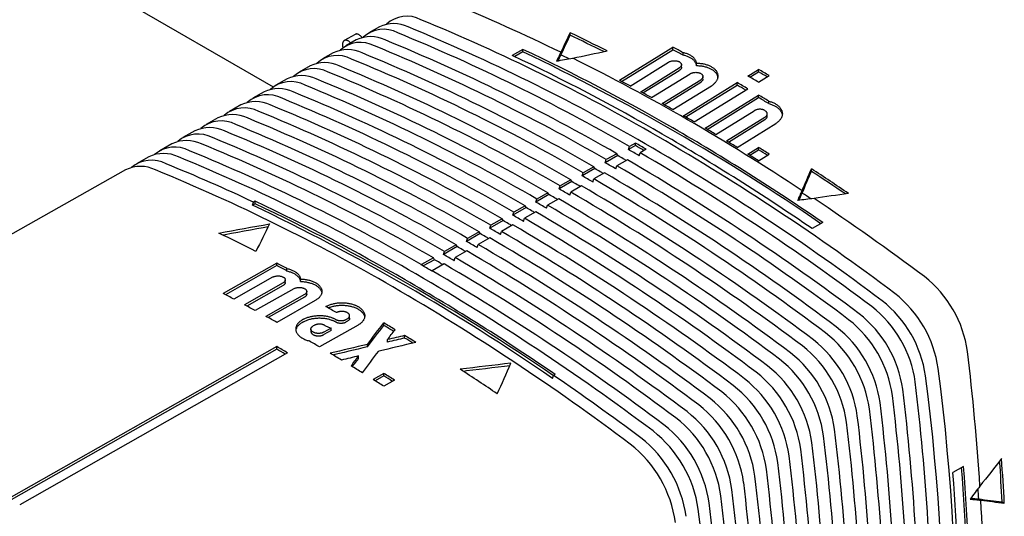
# Model space of a CAD drawing. Units: millimetres. Extents: x 8 to 677, y 12 to 546.
# Drawn here: x 535 to 600, y 216 to 249 of the extents above; entities that cross this region are included whole.
import ezdxf

# ---------------------------------------------------------------- set-up
doc = ezdxf.new("R2010")
doc.units = ezdxf.units.MM

msp = doc.modelspace()

# ---------------------------------------------------------------- linework, layer by layer
at = {"color": 7, "linetype": 'Continuous', "lineweight": 30}
for p, q in [((540.344, 251.116), (552.192, 244.277)), ((557.594, 247.746), (556.883, 247.336)), ((559.2, 248.239), (558.513, 247.853)), ((571.793, 247.694), (571.793, 247.858)), ((557.676, 247.381), (556.977, 246.988)), ((557.262, 247.221), (557.307, 247.174)), ((556.153, 246.524), (555.442, 246.123)), ((568.682, 246.756), (567.975, 246.355)), ((568.682, 246.592), (568.133, 246.281)), ((568.682, 246.592), (568.682, 246.756)), ((575.046, 244.716), (578.581, 246.9)), ((575.189, 244.641), (578.581, 246.736)), ((578.581, 246.736), (578.581, 246.9)), ((579.261, 246.375), (579.261, 246.538)), ((575.753, 244.34), (578.299, 245.912)), ((580.15, 245.663), (580.15, 245.827)), ((554.629, 245.666), (553.906, 245.258)), ((576.46, 243.959), (579.006, 245.531)), ((576.601, 243.882), (579.006, 245.368)), ((577.167, 243.572), (579.713, 245.144)), ((579.152, 245.578), (579.152, 245.742)), ((583.531, 245), (584.238, 245.437)), ((583.668, 244.922), (584.238, 245.274)), ((584.238, 245.274), (584.238, 245.437)), ((553.106, 244.808), (552.37, 244.393)), ((577.874, 243.18), (580.42, 244.752)), ((578.013, 243.103), (580.42, 244.589)), ((579.289, 242.38), (582.824, 244.564)), ((580.566, 244.801), (580.566, 244.965)), ((582.824, 244.4), (582.824, 244.564)), ((584.238, 244.592), (584.945, 245.029)), ((551.583, 243.95), (550.834, 243.529)), ((578.581, 242.783), (581.127, 244.355)), ((579.426, 242.301), (582.824, 244.4)), ((579.996, 241.972), (583.531, 244.155)), ((580.703, 241.558), (584.238, 243.742)), ((580.838, 241.478), (584.238, 243.578)), ((584.238, 243.578), (584.238, 243.742)), ((584.918, 243.176), (584.918, 243.339)), ((550.059, 243.092), (549.298, 242.664)), ((581.41, 241.139), (583.955, 242.711)), ((548.536, 242.234), (547.763, 241.799)), ((582.117, 240.715), (584.663, 242.287)), ((582.251, 240.634), (584.663, 242.124)), ((584.809, 242.34), (584.809, 242.504)), ((547.013, 241.377), (546.227, 240.934)), ((582.824, 240.285), (585.37, 241.857)), ((576.107, 240.57), (575.708, 240.344)), ((576.107, 240.407), (576.107, 240.57)), ((545.489, 240.519), (544.691, 240.069)), ((576.107, 240.407), (575.642, 240.143)), ((575.642, 240.143), (575.708, 240.344)), ((576.349, 239.735), (576.415, 239.936)), ((576.814, 240.162), (576.415, 239.936)), ((583.531, 239.85), (584.238, 240.287)), ((583.663, 239.768), (584.238, 240.123)), ((584.238, 240.123), (584.238, 240.287)), ((543.966, 239.661), (543.155, 239.204)), ((574.942, 239.746), (574.116, 239.277)), ((574.116, 239.277), (574.181, 239.478)), ((574.876, 239.872), (574.181, 239.478)), ((574.942, 239.746), (574.876, 239.872)), ((575.583, 239.464), (574.888, 239.07)), ((584.238, 239.409), (584.945, 239.846)), ((542.443, 238.803), (498.639, 214.136)), ((573.428, 238.887), (572.589, 238.412)), ((573.362, 239.013), (572.655, 238.612)), ((573.428, 238.887), (573.362, 239.013)), ((574.823, 238.869), (574.888, 239.07)), ((587.729, 238.705), (587.729, 238.869)), ((571.914, 238.028), (571.063, 237.546)), ((571.848, 238.154), (571.128, 237.746)), ((571.914, 238.028), (571.848, 238.154)), ((572.589, 238.412), (572.655, 238.612)), ((573.296, 238.003), (573.362, 238.204)), ((574.069, 238.605), (573.362, 238.204)), ((571.063, 237.546), (571.128, 237.746)), ((571.77, 237.138), (571.836, 237.338)), ((572.555, 237.746), (571.836, 237.338)), ((550.832, 236.468), (550.897, 236.669)), ((551.004, 236.73), (550.897, 236.669)), ((551.004, 236.566), (551.004, 236.73)), ((570.4, 237.17), (569.536, 236.68)), ((569.536, 236.68), (569.602, 236.88)), ((570.334, 237.295), (569.602, 236.88)), ((571.041, 236.887), (570.309, 236.472)), ((570.4, 237.17), (570.334, 237.295)), ((551.004, 236.566), (550.832, 236.468)), ((568.886, 236.311), (568.01, 235.814)), ((568.01, 235.814), (568.076, 236.015)), ((568.819, 236.437), (568.076, 236.015)), ((569.527, 236.028), (568.783, 235.606)), ((568.886, 236.311), (568.819, 236.437)), ((570.243, 236.272), (570.309, 236.472)), ((567.372, 235.452), (566.483, 234.948)), ((567.305, 235.578), (566.549, 235.149)), ((567.372, 235.452), (567.305, 235.578)), ((568.717, 235.406), (568.783, 235.606)), ((565.791, 234.719), (565.023, 234.283)), ((565.858, 234.593), (565.791, 234.719)), ((566.483, 234.948), (566.549, 235.149)), ((567.19, 234.54), (567.256, 234.741)), ((568.013, 235.17), (567.256, 234.741)), ((588.481, 235.327), (587.774, 234.926)), ((565.858, 234.593), (564.957, 234.082)), ((564.957, 234.082), (565.023, 234.283)), ((566.498, 234.311), (565.73, 233.875)), ((564.343, 233.735), (563.431, 233.217)), ((563.431, 233.217), (563.496, 233.417)), ((564.277, 233.86), (563.496, 233.417)), ((564.984, 233.452), (564.203, 233.009)), ((564.343, 233.735), (564.277, 233.86)), ((565.664, 233.674), (565.73, 233.875)), ((562.763, 233.001), (561.97, 232.551)), ((562.829, 232.876), (562.096, 232.46)), ((562.829, 232.876), (562.763, 233.001)), ((564.138, 232.808), (564.203, 233.009)), ((552.419, 232.648), (548.883, 230.643)), ((552.419, 232.485), (549.033, 230.565)), ((552.419, 232.485), (552.419, 232.648)), ((553.098, 232.129), (553.098, 232.292)), ((561.964, 232.535), (561.97, 232.551)), ((562.672, 232.127), (562.677, 232.143)), ((563.47, 232.593), (562.677, 232.143)), ((552.136, 231.716), (549.59, 230.272)), ((552.989, 231.374), (552.989, 231.538)), ((553.987, 231.435), (553.987, 231.599)), ((552.843, 231.34), (550.297, 229.896)), ((552.843, 231.177), (550.445, 229.817)), ((553.55, 230.959), (551.004, 229.515)), ((554.257, 230.572), (551.711, 229.128)), ((554.257, 230.409), (551.857, 229.048)), ((554.964, 230.18), (552.419, 228.736)), ((554.403, 230.608), (554.403, 230.771)), ((554.186, 228.94), (554.116, 228.9)), ((557.085, 228.972), (557.015, 228.932)), ((557.232, 229.01), (557.232, 229.174)), ((554.186, 228.777), (554.116, 228.737)), ((554.676, 228.296), (554.676, 228.133)), ((554.893, 228.538), (554.823, 228.498)), ((557.793, 228.558), (555.247, 227.114)), ((556.015, 228.364), (555.53, 228.089)), ((556.015, 228.201), (556.015, 228.364)), ((557.085, 228.808), (557.015, 228.768)), ((559.49, 228.537), (559.49, 228.701)), ((556.015, 228.201), (555.53, 227.926)), ((559.734, 227.436), (559.734, 227.599)), ((560.868, 227.705), (560.868, 227.868)), ((552.419, 227.134), (534.741, 217.107)), ((552.419, 226.971), (534.884, 217.025)), ((552.419, 226.971), (552.419, 227.134)), ((558.411, 227.121), (558.411, 227.284)), ((553.126, 226.726), (535.448, 216.699)), ((557.831, 226.356), (557.831, 226.52)), ((559.49, 225.367), (558.782, 224.966)), ((559.49, 225.203), (558.919, 224.88)), ((559.49, 225.203), (559.49, 225.367)), ((570.631, 225.039), (570.696, 225.24)), ((570.803, 225.3), (570.696, 225.24)), ((560.197, 224.921), (559.49, 224.52)), ((597.774, 219.231), (597.073, 218.819)), ((600.324, 216.889), (600.466, 216.808))]:
    msp.add_line(p, q, dxfattribs=at)
at = {"color": 7, "linetype": 'Continuous', "lineweight": 30, "flags": 128}
for points in [[(571.793, 247.858), (571.717, 247.696), (571.641, 247.535), (571.564, 247.373), (571.488, 247.211), (571.412, 247.049), (571.335, 246.887), (571.259, 246.725), (571.183, 246.563)], [(571.793, 247.694), (571.717, 247.532), (571.641, 247.371), (571.565, 247.21), (571.488, 247.048), (571.412, 246.886), (571.336, 246.725), (571.26, 246.563), (571.184, 246.401)], [(571.183, 246.563), (571.147, 246.491), (571.111, 246.419), (571.075, 246.348), (571.04, 246.276), (571.004, 246.204), (570.968, 246.132), (570.932, 246.06), (570.897, 245.988)], [(571.964, 246.179), (572.249, 246.239), (572.534, 246.298), (572.819, 246.358), (573.104, 246.417), (573.388, 246.477), (573.673, 246.536), (573.958, 246.595), (574.243, 246.654)], [(570.897, 245.988), (571.03, 246.012), (571.164, 246.036), (571.297, 246.06), (571.431, 246.084), (571.564, 246.107), (571.697, 246.131), (571.831, 246.155), (571.964, 246.179)], [(571.184, 246.401), (571.148, 246.329), (571.112, 246.257), (571.076, 246.185), (571.04, 246.113), (571.004, 246.041), (570.986, 246.004)], [(587.118, 237.431), (587.194, 237.611), (587.271, 237.791), (587.347, 237.971), (587.423, 238.151), (587.5, 238.331), (587.576, 238.51), (587.652, 238.69), (587.729, 238.869)], [(587.119, 237.269), (587.195, 237.449), (587.271, 237.629), (587.347, 237.808), (587.424, 237.988), (587.5, 238.167), (587.576, 238.347), (587.652, 238.526), (587.729, 238.705)], [(586.832, 236.789), (586.868, 236.869), (586.903, 236.949), (586.939, 237.03), (586.975, 237.11), (587.011, 237.19), (587.047, 237.271), (587.082, 237.351), (587.118, 237.431)], [(587.9, 236.913), (587.766, 236.897), (587.633, 236.882), (587.499, 236.866), (587.366, 236.851), (587.232, 236.835), (587.099, 236.82), (586.965, 236.804), (586.832, 236.789)], [(586.909, 236.798), (586.94, 236.867), (586.975, 236.947), (587.011, 237.028), (587.047, 237.108), (587.083, 237.189), (587.119, 237.269)], [(590.178, 237.244), (589.893, 237.203), (589.608, 237.162), (589.324, 237.121), (589.039, 237.079), (588.754, 237.038), (588.469, 236.996), (588.185, 236.954), (587.9, 236.913)], [(548.6, 234.63), (549.018, 234.707), (549.437, 234.784), (549.855, 234.861), (550.273, 234.937), (550.691, 235.013), (551.11, 235.089), (551.528, 235.164), (551.946, 235.239)], [(548.847, 234.512), (549.018, 234.543), (549.437, 234.62), (549.855, 234.697), (550.273, 234.773), (550.691, 234.849), (551.11, 234.925), (551.528, 235), (551.857, 235.06)], [(551.946, 235.239), (551.834, 235.014), (551.722, 234.788), (551.61, 234.561), (551.498, 234.335), (551.386, 234.108), (551.274, 233.881), (551.162, 233.654), (551.05, 233.426)], [(558.411, 227.284), (558.546, 227.462), (558.681, 227.639), (558.816, 227.816), (558.95, 227.993), (559.085, 228.17), (559.22, 228.347), (559.355, 228.524), (559.49, 228.701)], [(558.411, 227.121), (558.546, 227.298), (558.681, 227.476), (558.816, 227.653), (558.95, 227.83), (559.085, 228.007), (559.22, 228.184), (559.355, 228.361), (559.49, 228.537)], [(559.734, 227.599), (559.797, 227.681), (559.859, 227.763), (559.921, 227.845), (559.983, 227.927), (560.045, 228.009), (560.108, 228.091), (560.17, 228.173), (560.232, 228.255)], [(560.868, 227.868), (560.727, 227.835), (560.585, 227.801), (560.443, 227.768), (560.301, 227.734), (560.16, 227.7), (560.018, 227.667), (559.876, 227.633), (559.734, 227.599)], [(560.868, 227.705), (560.727, 227.671), (560.585, 227.638), (560.443, 227.604), (560.301, 227.571), (560.16, 227.537), (560.018, 227.503), (559.876, 227.47), (559.734, 227.436)], [(558.411, 227.284), (558.104, 227.211), (557.797, 227.138), (557.49, 227.064), (557.183, 226.99), (556.876, 226.917), (556.568, 226.843), (556.261, 226.769), (555.954, 226.695)], [(558.411, 227.121), (558.104, 227.048), (557.797, 226.974), (557.49, 226.901), (557.183, 226.827), (556.876, 226.753), (556.568, 226.68), (556.261, 226.606), (556.149, 226.579)], [(561.611, 227.412), (561.304, 227.34), (560.997, 227.267), (560.689, 227.195), (560.382, 227.123), (560.075, 227.051), (559.768, 226.978), (559.461, 226.906), (559.154, 226.833)], [(557.831, 226.52), (557.689, 226.486), (557.547, 226.452), (557.405, 226.418), (557.264, 226.385), (557.122, 226.351), (556.98, 226.317), (556.838, 226.283), (556.697, 226.25)], [(557.333, 225.863), (557.395, 225.945), (557.457, 226.027), (557.52, 226.109), (557.582, 226.191), (557.644, 226.273), (557.706, 226.356), (557.768, 226.438), (557.831, 226.52)], [(557.417, 225.811), (557.457, 225.864), (557.52, 225.946), (557.582, 226.028), (557.644, 226.11), (557.706, 226.192), (557.768, 226.274), (557.831, 226.356)], [(558.075, 225.406), (558.21, 225.585), (558.345, 225.763), (558.48, 225.942), (558.615, 226.12), (558.749, 226.299), (558.884, 226.477), (559.019, 226.655), (559.154, 226.833)], [(567.881, 226.04), (567.463, 225.991), (567.045, 225.942), (566.627, 225.892), (566.209, 225.843), (565.79, 225.793), (565.372, 225.742), (564.954, 225.692), (564.535, 225.641)], [(567.805, 225.868), (567.463, 225.828), (567.045, 225.778), (566.627, 225.729), (566.209, 225.679), (565.79, 225.629), (565.372, 225.579), (564.954, 225.528), (564.747, 225.503)], [(566.985, 224.017), (567.097, 224.271), (567.209, 224.524), (567.321, 224.777), (567.433, 225.031), (567.545, 225.283), (567.657, 225.536), (567.769, 225.788), (567.881, 226.04)], [(600.283, 219.741), (600.105, 219.515), (599.927, 219.289), (599.749, 219.063), (599.571, 218.837), (599.393, 218.612), (599.214, 218.386), (599.035, 218.16), (598.857, 217.934)], [(598.857, 217.934), (598.777, 217.826), (598.697, 217.719), (598.617, 217.611), (598.536, 217.503), (598.456, 217.395), (598.376, 217.287), (598.296, 217.179), (598.216, 217.072)], [(598.216, 217.072), (598.303, 217.062), (598.391, 217.053), (598.478, 217.044), (598.565, 217.035), (598.653, 217.026), (598.74, 217.016), (598.828, 217.007), (598.915, 216.998)], [(598.262, 217.134), (598.337, 217.126), (598.425, 217.116), (598.512, 217.107), (598.6, 217.098), (598.688, 217.089), (598.775, 217.08)], [(598.775, 217.08), (598.969, 217.056), (599.163, 217.032), (599.357, 217.008), (599.55, 216.984), (599.744, 216.96), (599.937, 216.937), (600.131, 216.913), (600.324, 216.889)], [(598.915, 216.998), (599.109, 216.974), (599.303, 216.95), (599.497, 216.926), (599.691, 216.902), (599.885, 216.879), (600.079, 216.855), (600.272, 216.831), (600.466, 216.808)]]:
    msp.add_lwpolyline(points, dxfattribs=at)
at = {"color": 7, "linetype": 'Continuous', "lineweight": 30}
for centre, radius, start, end in [((518.622, 138.821), 119.88, 63.99506, 67.81103), ((560.145, 246.286), 2.17, 64.03844, 115.81949), ((561.011, 246.977), 1.971, 61.87472, 133.20686), ((513.388, 130.43), 127.862, 59.86073, 67.68354), ((559.478, 246.104), 1.98, 61.88871, 132.89734), ((512.075, 130.018), 127.361, 60.02482, 67.69588), ((512.539, 129.943), 127.871, 59.86073, 67.68354), ((516.772, 132.784), 127.551, 63.21955, 64.44553), ((557.946, 245.231), 1.989, 61.90275, 132.59062), ((558.625, 245.421), 2.178, 64.03844, 115.81949), ((511.239, 129.539), 127.37, 60.02481, 67.69588), ((516.929, 132.916), 127.217, 63.33909, 64.45202), ((557.105, 244.555), 2.187, 64.03844, 115.81949), ((509.717, 128.666), 127.386, 60.02479, 67.69588), ((510.541, 129.139), 127.377, 60.0248, 67.69588), ((511.864, 126.269), 133.212, 59.94492, 64.75318), ((507.482, 117.724), 142.662, 55.4694, 64.59695), ((515.646, 127.671), 134.819, 61.84532, 62.17253), ((515.737, 127.665), 134.638, 61.84781, 62.17545), ((555.585, 243.69), 2.195, 64.03844, 115.81949), ((556.414, 244.358), 1.998, 61.91685, 132.28667), ((509.006, 128.259), 127.393, 60.02478, 67.69588), ((511.095, 125.749), 133.346, 59.9472, 64.75062), ((515.547, 132.146), 127.081, 63.76487, 64.03615), ((511.735, 124.816), 135.487, 59.96921, 63.60594), ((554.882, 243.484), 2.008, 61.93099, 131.98545), ((507.472, 127.38), 127.409, 60.02476, 67.69588), ((508.195, 127.794), 127.401, 60.02477, 67.69588), ((513.118, 121.424), 142.959, 60.00262, 60.1661), ((513.111, 121.247), 142.974, 59.90223, 60.16622), ((512.764, 120.811), 143.666, 59.83968, 60.00262), ((553.349, 242.611), 2.017, 61.94517, 131.68692), ((554.066, 242.824), 2.203, 64.03844, 115.81949), ((506.673, 126.922), 127.417, 60.02475, 67.69588), ((512.178, 125.602), 134.687, 61.83439, 62.17506), ((511.737, 120.607), 142.893, 60.00262, 60.16618), ((512.427, 121.016), 142.926, 60.00262, 60.16614), ((512.074, 120.403), 143.634, 59.83964, 60.00262), ((552.546, 241.959), 2.212, 64.03844, 115.81949), ((505.151, 126.049), 127.433, 60.02473, 67.69588), ((505.937, 126.5), 127.425, 60.02474, 67.69588), ((510.859, 123.156), 137.465, 61.16023, 61.49614), ((511.7, 120.38), 142.967, 59.90224, 60.16624), ((511.383, 119.995), 143.601, 59.8396, 60.00262), ((551.026, 241.094), 2.22, 64.03844, 115.81949), ((551.82, 241.714), 2.046, 62.33577, 131.01468), ((504.403, 125.621), 127.44, 60.02472, 67.69588), ((509.502, 120.709), 140.264, 60.49528, 60.82663), ((510.142, 117.877), 146.055, 59.205, 59.51498), ((510.236, 117.876), 145.868, 59.20396, 59.51434), ((550.287, 240.841), 2.055, 62.34966, 130.72179), ((502.869, 124.741), 127.456, 60.0247, 67.69588), ((503.629, 125.177), 127.448, 60.02471, 67.69588), ((548.753, 239.985), 2.05, 62.09167, 130.7034), ((549.507, 240.24), 2.218, 63.90726, 115.95067), ((502.107, 124.304), 127.464, 60.02469, 67.69588), ((508.283, 118.566), 142.729, 60.00262, 60.16636), ((504.099, 111.588), 150.76, 56.5869, 59.9726), ((507.93, 117.954), 143.436, 59.83942, 60.00262), ((547.987, 239.374), 2.227, 63.90726, 115.95067), ((500.585, 123.432), 127.48, 60.02467, 67.69588), ((501.334, 123.862), 127.472, 60.02468, 67.69588), ((501.981, 109.139), 152.989, 55.57009, 59.95432), ((506.675, 115.811), 145.919, 59.19168, 59.5144), ((546.467, 238.509), 2.235, 63.90726, 115.95067), ((547.221, 239.111), 2.06, 62.10597, 130.4153), ((499.8, 122.982), 127.488, 60.02466, 67.69588), ((505.086, 116.73), 142.76, 60.00262, 60.16633), ((497.967, 103.718), 158.706, 53.10972, 59.88832), ((501.2, 108.619), 153.129, 55.57223, 59.95244), ((505.206, 113.364), 148.773, 58.55234, 58.87101), ((545.688, 238.238), 2.069, 62.12028, 130.12973), ((498.265, 122.102), 127.504, 60.02463, 67.69588), ((499.063, 122.56), 127.496, 60.02465, 67.69588), ((504.713, 116.461), 142.577, 60.00262, 60.16654), ((504.359, 115.849), 143.284, 59.83924, 60.00262), ((505.081, 116.556), 142.771, 59.90482, 60.16645), ((496.113, 102.368), 159.29, 53.11912, 59.7267), ((504.732, 116.117), 143.467, 59.83945, 60.00262), ((497.117, 103.23), 158.716, 53.10972, 59.88832), ((504.393, 111.328), 151.676, 57.92134, 58.23604), ((504.566, 111.455), 151.338, 57.97717, 58.23385), ((544.156, 237.364), 2.079, 62.13462, 129.84664), ((544.948, 237.644), 2.243, 63.90726, 115.95067), ((497.319, 121.219), 128.028, 59.86073, 67.68354), ((503.177, 115.58), 142.595, 60.00262, 60.16652), ((504.009, 116.057), 142.585, 60.00262, 60.16653), ((503.727, 115.57), 143.148, 59.90499, 60.00266), ((495.275, 101.886), 159.301, 53.11912, 59.72671), ((503.702, 110.92), 151.643, 57.92087, 58.23564), ((543.428, 236.778), 2.252, 63.90726, 115.95067), ((495.797, 120.347), 128.044, 59.86073, 67.68354), ((500.336, 129.31), 118.67, 64.78167, 67.82431), ((502.486, 115.183), 142.603, 60.00262, 60.16651), ((502.204, 114.695), 143.166, 59.905, 60.00266), ((502.824, 114.968), 143.302, 59.83926, 60.00262), ((494.576, 101.485), 159.31, 53.11912, 59.72672), ((500.898, 105.287), 159.323, 55.91837, 56.9754), ((501.066, 105.401), 158.998, 55.9995, 56.97174), ((500.963, 114.309), 142.62, 60.00262, 60.16649), ((501.642, 114.699), 142.613, 60.00262, 60.1665), ((501.289, 114.086), 143.32, 59.83928, 60.00262), ((493.04, 100.602), 159.33, 53.11912, 59.72674), ((493.751, 101.011), 159.321, 53.11912, 59.72673), ((500.107, 113.818), 142.63, 60.00262, 60.16648), ((499.753, 113.205), 143.337, 59.8393, 60.00262), ((491.504, 99.719), 159.35, 53.11912, 59.72676), ((500.681, 113.821), 143.183, 59.90502, 60.00266), ((492.227, 100.135), 159.34, 53.11912, 59.72675), ((494.084, 116.064), 133.418, 59.94509, 64.74609), ((498.571, 112.936), 142.648, 60.00262, 60.16646), ((499.44, 113.435), 142.638, 60.00262, 60.16647), ((499.159, 112.947), 143.201, 59.90503, 60.00266), ((490.704, 99.259), 159.36, 53.11912, 59.72677), ((499.694, 104.63), 158.859, 56.36202, 56.61045), ((494.816, 97.583), 167.563, 53.20139, 56.25373), ((489.488, 107.343), 142.956, 55.41647, 64.58891), ((489.696, 107.509), 142.879, 55.46863, 64.59016), ((497.917, 112.561), 142.656, 60.00262, 60.16645), ((497.636, 112.073), 143.219, 59.90504, 60.00266), ((489.18, 98.383), 159.379, 53.11912, 59.72679), ((498.218, 112.324), 143.355, 59.83932, 60.00262), ((489.967, 98.836), 159.369, 53.11912, 59.72678), ((496.394, 111.687), 142.673, 60.00262, 60.16643), ((497.036, 112.055), 142.666, 60.00262, 60.16644), ((496.683, 111.443), 143.373, 59.83934, 60.00262), ((488.431, 97.953), 159.389, 53.11912, 59.7268), ((495.501, 111.174), 142.684, 60.00262, 60.16642), ((495.147, 110.562), 143.391, 59.83936, 60.00262), ((486.895, 97.07), 159.409, 53.11912, 59.72682), ((496.113, 111.199), 143.236, 59.90505, 60.00266), ((487.656, 97.508), 159.399, 53.11912, 59.72681), ((493.487, 119.395), 127.736, 63.21524, 64.4395), ((493.966, 110.293), 142.701, 60.00262, 60.1664), ((494.871, 110.813), 142.691, 60.00262, 60.16641), ((494.59, 110.325), 143.254, 59.90506, 60.00266), ((486.132, 96.632), 159.418, 53.11912, 59.72683), ((493.348, 109.939), 142.709, 60.00262, 60.16639), ((493.067, 109.451), 143.271, 59.90508, 60.00266), ((484.608, 95.756), 159.438, 53.11912, 59.72685), ((493.612, 109.681), 143.408, 59.83938, 60.00262), ((485.358, 96.187), 159.428, 53.11912, 59.72684), ((491.826, 109.065), 142.726, 60.00262, 60.16637), ((492.43, 109.412), 142.719, 60.00262, 60.16638), ((492.077, 108.799), 143.426, 59.8394, 60.00262), ((483.822, 95.305), 159.448, 53.11912, 59.72686), ((490.789, 114.189), 133.532, 62.18436, 62.51369), ((490.883, 114.189), 133.343, 62.1873, 62.51709), ((490.869, 108.565), 142.91, 60.00262, 60.16616), ((490.516, 107.953), 143.616, 59.83962, 60.00262), ((482.286, 94.422), 159.468, 53.11911, 59.72688), ((491.544, 108.577), 143.289, 59.90509, 60.00266), ((483.084, 94.881), 159.458, 53.11912, 59.72687), ((484.201, 98.933), 153.194, 55.57627, 59.95445), ((481.879, 94.473), 158.912, 53.10972, 59.88832), ((590.477, 225.749), 7.635, 8.08573, 51.91427), ((480.355, 93.597), 158.931, 53.10972, 59.88832), ((487.22, 112.125), 133.6, 62.17056, 62.51293), ((587.649, 224.116), 7.69, 8.08573, 51.91427), ((588.502, 224.609), 7.674, 8.08573, 51.91427), ((485.922, 109.684), 136.364, 61.49307, 61.83062), ((485.769, 106.259), 141.931, 60.16586, 60.49439), ((586.959, 223.718), 7.704, 8.08573, 51.91427), ((484.585, 107.238), 139.152, 60.82494, 61.15786), ((585.416, 222.827), 7.734, 8.08573, 51.91427), ((586.118, 223.233), 7.72, 8.08573, 51.91427), ((483.882, 101.902), 147.629, 58.85697, 59.19305), ((484.005, 101.952), 147.383, 58.89401, 59.19203), ((584.588, 222.349), 7.75, 8.08573, 51.91427), ((482.433, 99.518), 150.42, 58.23863, 58.57066), ((482.627, 99.682), 150.039, 58.3221, 58.56892), ((583.057, 221.465), 7.78, 8.08573, 51.91427), ((583.873, 221.936), 7.764, 8.08573, 51.91427), ((481.26, 103.055), 143.035, 60.00262, 60.16601), ((481.255, 102.882), 143.047, 59.90501, 60.16614), ((480.907, 102.443), 143.742, 59.83976, 60.00262), ((481.781, 102.317), 144.816, 59.5154, 59.82704), ((582.33, 221.046), 7.794, 8.08573, 51.91427), ((480.326, 99.861), 147.67, 58.85729, 59.19328), ((580.787, 220.155), 7.824, 8.08573, 51.91427), ((581.527, 220.582), 7.81, 8.08573, 51.91427), ((431.616, 206.978), 167.599, 3.74837, 6.80028), ((478.877, 97.477), 150.461, 58.23913, 58.57107), ((477.612, 91.898), 159.508, 55.92347, 56.97921), ((579.996, 219.698), 7.84, 8.08573, 51.91427), ((461.24, 207.839), 136.036, 349.32732, 7.5395), ((477.337, 95.005), 153.373, 57.61273, 57.92501), ((478.048, 95.413), 153.365, 57.6126, 57.92489), ((478.223, 95.542), 153.024, 57.66966, 57.9223), ((475.006, 85.436), 169.416, 53.21003, 55.60978), ((578.465, 218.815), 7.869, 8.08573, 51.91427), ((579.244, 219.264), 7.854, 8.08573, 51.91427), ((460.394, 207.347), 136.045, 349.32731, 7.53951), ((577.701, 218.373), 7.884, 8.08573, 51.91427), ((435.573, 205.224), 159.337, 0.27591, 6.88251), ((436.408, 205.709), 159.326, 0.27592, 6.88251), ((576.154, 217.48), 7.919, 8.09794, 51.90206), ((576.931, 217.929), 7.903, 8.0979, 51.9021), ((434.875, 204.82), 159.346, 0.2759, 6.88251), ((575.4, 217.045), 7.933, 8.0979, 51.9021), ((433.343, 203.931), 159.366, 0.27589, 6.88251), ((434.053, 204.343), 159.356, 0.27589, 6.88252), ((573.87, 216.162), 7.963, 8.0979, 51.9021), ((574.611, 216.589), 7.949, 8.09794, 51.90206), ((432.532, 203.461), 159.376, 0.27587, 6.88252), ((573.068, 215.699), 7.979, 8.09794, 51.90206), ((431.81, 203.042), 159.385, 0.27587, 6.88252), ((571.525, 214.808), 8.009, 8.09794, 51.90206), ((572.339, 215.278), 7.993, 8.0979, 51.9021), ((430.277, 202.153), 159.405, 0.27585, 6.88252), ((431.012, 202.579), 159.395, 0.27585, 6.88252), ((570.809, 214.394), 8.023, 8.0979, 51.9021), ((429.491, 201.698), 159.415, 0.27583, 6.88252), ((427.971, 200.816), 159.435, 0.27581, 6.88252), ((428.744, 201.264), 159.425, 0.27582, 6.88252), ((427.211, 200.375), 159.444, 0.2758, 6.88252), ((455.393, 207.878), 142.697, 355.40648, 4.53257), ((455.26, 207.799), 142.971, 355.4139, 4.5861), ((441.513, 208.482), 159.033, 3.03047, 4.00258), ((441.329, 208.393), 159.359, 3.02682, 4.08369), ((425.679, 199.486), 159.464, 0.27578, 6.88252), ((426.45, 199.934), 159.454, 0.2758, 6.88252), ((454.551, 207.388), 142.98, 355.41417, 4.58583), ((424.93, 199.052), 159.474, 0.27578, 6.88252), ((423.409, 198.171), 159.493, 0.27576, 6.88252), ((424.146, 198.598), 159.484, 0.27576, 6.88252), ((440.159, 207.679), 158.894, 3.39171, 3.64012), ((422.613, 197.709), 159.503, 0.27574, 6.88252), ((456.16, 208.249), 143.023, 356.49275, 3.50725), ((445.218, 198.532), 136.212, 349.32731, 7.53951)]:
    msp.add_arc(centre, radius, start, end, dxfattribs=at)
msp.add_ellipse((571.201, 250.489), major_axis=(28.932, -27.506), ratio=0.285435, start_param=4.520392, end_param=4.523681, dxfattribs=at)
for points, knots in [([(557.973, 247.632), (557.955, 247.65), (557.918, 247.686), (557.859, 247.727), (557.8, 247.756), (557.74, 247.772), (557.683, 247.775), (557.634, 247.766), (557.606, 247.751), (557.594, 247.745)], [0, 0, 0, 0, 0.147787, 0.295573, 0.443363, 0.591155, 0.738929, 0.886707, 1, 1, 1, 1]), ([(557.262, 247.221), (557.244, 247.239), (557.207, 247.275), (557.149, 247.316), (557.089, 247.345), (557.03, 247.362), (556.972, 247.365), (556.919, 247.355), (556.871, 247.331), (556.831, 247.296), (556.798, 247.248), (556.776, 247.197), (556.764, 247.145), (556.758, 247.089), (556.758, 247.022), (556.77, 246.945), (556.782, 246.892), (556.793, 246.866), (556.793, 246.865)], [0, 0, 0, 0, 0.06811, 0.138193, 0.206304, 0.27639, 0.344501, 0.414574, 0.482933, 0.553256, 0.621924, 0.692574, 0.741618, 0.791367, 0.859976, 0.930571, 0.999182, 1, 1, 1, 1]), ([(580.15, 245.827), (580.146, 245.851), (580.14, 245.9), (580.116, 245.971), (580.083, 246.041), (580.04, 246.108), (579.986, 246.173), (579.924, 246.234), (579.852, 246.292), (579.772, 246.345), (579.684, 246.394), (579.588, 246.438), (579.486, 246.477), (579.377, 246.512), (579.3, 246.529), (579.261, 246.538)], [0, 0, 0, 0, 0.076634, 0.153541, 0.230449, 0.307083, 0.383715, 0.460621, 0.537528, 0.61416, 0.690823, 0.767758, 0.844694, 0.921356, 1, 1, 1, 1]), ([(578.299, 245.912), (578.32, 245.924), (578.361, 245.948), (578.435, 245.975), (578.514, 245.996), (578.597, 246.009), (578.682, 246.013), (578.765, 246.01), (578.846, 245.998), (578.921, 245.978), (578.989, 245.951), (579.047, 245.918), (579.093, 245.879), (579.127, 245.835), (579.148, 245.788), (579.155, 245.74), (579.147, 245.691), (579.125, 245.642), (579.09, 245.597), (579.049, 245.559), (579.018, 245.539), (579.006, 245.531)], [0, 0, 0, 0, 0.0537397, 0.1074797, 0.1612174, 0.2149553, 0.2687315, 0.3225076, 0.3762978, 0.4300877, 0.4838441, 0.5376002, 0.5912926, 0.6449848, 0.6986154, 0.752246, 0.8058457, 0.8594456, 0.9130561, 0.966667, 1, 1, 1, 1]), ([(580.15, 245.663), (580.146, 245.688), (580.14, 245.736), (580.116, 245.808), (580.083, 245.878), (580.04, 245.945), (579.986, 246.009), (579.924, 246.071), (579.852, 246.128), (579.772, 246.182), (579.684, 246.231), (579.588, 246.275), (579.486, 246.314), (579.377, 246.348), (579.3, 246.366), (579.261, 246.375)], [0, 0, 0, 0, 0.0766335, 0.153541, 0.2304485, 0.307082, 0.3837144, 0.4606204, 0.5375267, 0.6141593, 0.6908214, 0.7677568, 0.8446925, 0.9213551, 1, 1, 1, 1]), ([(581.127, 244.355), (581.156, 244.374), (581.214, 244.411), (581.291, 244.473), (581.36, 244.538), (581.42, 244.605), (581.47, 244.675), (581.51, 244.748), (581.54, 244.821), (581.559, 244.896), (581.568, 244.97), (581.565, 245.045), (581.553, 245.119), (581.53, 245.192), (581.496, 245.262), (581.452, 245.331), (581.398, 245.397), (581.336, 245.459), (581.263, 245.518), (581.183, 245.573), (581.094, 245.623), (580.999, 245.669), (580.896, 245.709), (580.788, 245.743), (580.674, 245.772), (580.553, 245.796), (580.424, 245.814), (580.288, 245.825), (580.196, 245.826), (580.15, 245.827)], [0, 0, 0, 0, 0.036612, 0.073355, 0.110097, 0.146709, 0.183322, 0.220066, 0.25681, 0.293423, 0.330016, 0.366741, 0.403465, 0.440058, 0.476621, 0.513315, 0.550008, 0.586571, 0.623117, 0.659793, 0.69647, 0.733015, 0.769573, 0.80626, 0.842948, 0.879506, 0.919642, 0.959864, 1, 1, 1, 1]), ([(579.152, 245.578), (579.152, 245.578), (579.154, 245.561), (579.146, 245.527), (579.125, 245.479), (579.09, 245.433), (579.049, 245.396), (579.018, 245.376), (579.006, 245.368)], [0, 0, 0, 0, 0.008697, 0.223158, 0.43762, 0.652125, 0.86663, 1, 1, 1, 1]), ([(579.713, 245.144), (579.734, 245.156), (579.775, 245.18), (579.849, 245.207), (579.928, 245.227), (580.011, 245.24), (580.096, 245.244), (580.18, 245.239), (580.26, 245.227), (580.335, 245.206), (580.403, 245.178), (580.461, 245.144), (580.507, 245.104), (580.542, 245.06), (580.562, 245.012), (580.569, 244.963), (580.561, 244.913), (580.54, 244.864), (580.504, 244.818), (580.463, 244.781), (580.432, 244.76), (580.42, 244.752)], [0, 0, 0, 0, 0.0537468, 0.1074937, 0.1612396, 0.2149856, 0.2687465, 0.3225074, 0.3762567, 0.4300057, 0.4837145, 0.537423, 0.591083, 0.6447429, 0.6983707, 0.7519986, 0.8056254, 0.8592524, 0.912907, 0.9665618, 1, 1, 1, 1]), ([(581.559, 244.91), (581.557, 244.925), (581.551, 244.965), (581.53, 245.028), (581.497, 245.098), (581.453, 245.166), (581.399, 245.233), (581.336, 245.295), (581.264, 245.354), (581.184, 245.409), (581.096, 245.459), (581, 245.505), (580.898, 245.545), (580.79, 245.579), (580.676, 245.608), (580.565, 245.63), (580.458, 245.646), (580.357, 245.656), (580.254, 245.662), (580.185, 245.663), (580.15, 245.663)], [0, 0, 0, 0, 0.035548, 0.095606, 0.153916, 0.212227, 0.272234, 0.33224, 0.390525, 0.44881, 0.508787, 0.568764, 0.627068, 0.685373, 0.745367, 0.805362, 0.853553, 0.901744, 0.950872, 1, 1, 1, 1]), ([(580.566, 244.801), (580.566, 244.8), (580.569, 244.784), (580.56, 244.75), (580.54, 244.701), (580.504, 244.655), (580.463, 244.617), (580.432, 244.597), (580.42, 244.589)], [0, 0, 0, 0, 0.007969, 0.222482, 0.436995, 0.651619, 0.866244, 1, 1, 1, 1]), ([(584.918, 243.339), (584.956, 243.328), (585.032, 243.307), (585.14, 243.268), (585.243, 243.224), (585.339, 243.175), (585.427, 243.12), (585.507, 243.061), (585.579, 242.999), (585.642, 242.932), (585.695, 242.862), (585.739, 242.79), (585.773, 242.716), (585.796, 242.64), (585.808, 242.563), (585.81, 242.485), (585.801, 242.407), (585.782, 242.331), (585.752, 242.255), (585.712, 242.181), (585.662, 242.109), (585.602, 242.041), (585.533, 241.975), (585.457, 241.914), (585.399, 241.876), (585.37, 241.857)], [0, 0, 0, 0, 0.043382, 0.086919, 0.130456, 0.173837, 0.217218, 0.260753, 0.304289, 0.34767, 0.391076, 0.434637, 0.478198, 0.521604, 0.565062, 0.608675, 0.652288, 0.695746, 0.739242, 0.782892, 0.826543, 0.870039, 0.913334, 0.956705, 1, 1, 1, 1]), ([(584.918, 243.176), (584.956, 243.165), (585.032, 243.144), (585.14, 243.105), (585.243, 243.061), (585.339, 243.011), (585.427, 242.957), (585.507, 242.898), (585.579, 242.835), (585.642, 242.769), (585.695, 242.699), (585.739, 242.627), (585.772, 242.552), (585.794, 242.486), (585.8, 242.444), (585.802, 242.428)], [0, 0, 0, 0, 0.079027, 0.158337, 0.237647, 0.316674, 0.395699, 0.475006, 0.554314, 0.633339, 0.712411, 0.791764, 0.871118, 0.950189, 1, 1, 1, 1]), ([(584.663, 242.287), (584.681, 242.3), (584.719, 242.326), (584.762, 242.371), (584.792, 242.419), (584.808, 242.47), (584.81, 242.522), (584.799, 242.573), (584.772, 242.622), (584.733, 242.667), (584.682, 242.708), (584.62, 242.743), (584.55, 242.77), (584.472, 242.79), (584.39, 242.802), (584.306, 242.805), (584.222, 242.8), (584.14, 242.786), (584.063, 242.764), (584.001, 242.738), (583.968, 242.719), (583.955, 242.711)], [0, 0, 0, 0, 0.053747, 0.107494, 0.16124, 0.214986, 0.268747, 0.322507, 0.376257, 0.430006, 0.483714, 0.537423, 0.591083, 0.644743, 0.698371, 0.751999, 0.805625, 0.859252, 0.912907, 0.966562, 1, 1, 1, 1]), ([(584.663, 242.124), (584.681, 242.136), (584.719, 242.162), (584.762, 242.207), (584.792, 242.256), (584.808, 242.301), (584.807, 242.329), (584.807, 242.34)], [0, 0, 0, 0, 0.214905, 0.429811, 0.644713, 0.859615, 1, 1, 1, 1]), ([(553.098, 232.292), (553.136, 232.283), (553.213, 232.265), (553.321, 232.23), (553.423, 232.192), (553.519, 232.148), (553.608, 232.099), (553.688, 232.047), (553.76, 231.991), (553.823, 231.931), (553.876, 231.869), (553.92, 231.804), (553.953, 231.737), (553.977, 231.668), (553.984, 231.622), (553.987, 231.599)], [0, 0, 0, 0, 0.076813, 0.1539, 0.230988, 0.307801, 0.384613, 0.461701, 0.538788, 0.6156, 0.692414, 0.769502, 0.84659, 0.923403, 1, 1, 1, 1]), ([(553.098, 232.129), (553.136, 232.12), (553.213, 232.101), (553.321, 232.067), (553.423, 232.028), (553.519, 231.984), (553.608, 231.936), (553.688, 231.884), (553.76, 231.827), (553.823, 231.768), (553.876, 231.705), (553.92, 231.64), (553.953, 231.573), (553.977, 231.505), (553.984, 231.458), (553.987, 231.435)], [0, 0, 0, 0, 0.076813, 0.153901, 0.230988, 0.307801, 0.384614, 0.461702, 0.538789, 0.615602, 0.692415, 0.769504, 0.846592, 0.923405, 1, 1, 1, 1]), ([(552.136, 231.716), (552.157, 231.727), (552.198, 231.749), (552.272, 231.773), (552.35, 231.791), (552.433, 231.802), (552.518, 231.805), (552.602, 231.8), (552.682, 231.787), (552.757, 231.767), (552.825, 231.74), (552.883, 231.708), (552.93, 231.669), (552.964, 231.628), (552.985, 231.583), (552.992, 231.536), (552.984, 231.49), (552.963, 231.444), (552.927, 231.401), (552.886, 231.366), (552.855, 231.348), (552.843, 231.34)], [0, 0, 0, 0, 0.053625, 0.107249, 0.160873, 0.214498, 0.268133, 0.321769, 0.375444, 0.42912, 0.48284, 0.536561, 0.590311, 0.644062, 0.697815, 0.751568, 0.8053, 0.859032, 0.912729, 0.966426, 1, 1, 1, 1]), ([(553.987, 231.599), (554.029, 231.597), (554.113, 231.595), (554.238, 231.583), (554.36, 231.567), (554.479, 231.544), (554.593, 231.516), (554.703, 231.482), (554.808, 231.443), (554.906, 231.4), (554.996, 231.351), (555.079, 231.299), (555.154, 231.242), (555.219, 231.182), (555.276, 231.119), (555.322, 231.054), (555.359, 230.986), (555.385, 230.917), (555.4, 230.847), (555.405, 230.776), (555.399, 230.705), (555.383, 230.634), (555.356, 230.564), (555.319, 230.496), (555.271, 230.43), (555.213, 230.364), (555.142, 230.3), (555.059, 230.237), (554.996, 230.199), (554.964, 230.18)], [0, 0, 0, 0, 0.036604, 0.073339, 0.110075, 0.146679, 0.183283, 0.220017, 0.256752, 0.293356, 0.329968, 0.366711, 0.403453, 0.440065, 0.476679, 0.513422, 0.550166, 0.586779, 0.623387, 0.660125, 0.696864, 0.733471, 0.770071, 0.806803, 0.843534, 0.880134, 0.920061, 0.960073, 1, 1, 1, 1]), ([(552.989, 231.374), (552.989, 231.374), (552.991, 231.358), (552.983, 231.326), (552.963, 231.281), (552.927, 231.238), (552.886, 231.203), (552.855, 231.184), (552.843, 231.177)], [0, 0, 0, 0, 0.006188, 0.221135, 0.436082, 0.650887, 0.865692, 1, 1, 1, 1]), ([(553.55, 230.959), (553.571, 230.97), (553.612, 230.991), (553.686, 231.016), (553.765, 231.033), (553.848, 231.044), (553.932, 231.046), (554.016, 231.04), (554.097, 231.026), (554.172, 231.006), (554.239, 230.978), (554.297, 230.944), (554.344, 230.905), (554.378, 230.862), (554.399, 230.817), (554.406, 230.77), (554.398, 230.723), (554.377, 230.677), (554.341, 230.633), (554.3, 230.598), (554.269, 230.58), (554.257, 230.572)], [0, 0, 0, 0, 0.053659, 0.107319, 0.160978, 0.214637, 0.2683, 0.321962, 0.375642, 0.429321, 0.483023, 0.536724, 0.590441, 0.644158, 0.697879, 0.751599, 0.805313, 0.859027, 0.912727, 0.966426, 1, 1, 1, 1]), ([(553.987, 231.435), (554.029, 231.434), (554.113, 231.431), (554.238, 231.42), (554.36, 231.403), (554.479, 231.381), (554.593, 231.352), (554.703, 231.319), (554.808, 231.28), (554.906, 231.236), (554.996, 231.188), (555.079, 231.135), (555.154, 231.079), (555.219, 231.019), (555.276, 230.956), (555.322, 230.891), (555.358, 230.823), (555.384, 230.758), (555.392, 230.715), (555.396, 230.696)], [0, 0, 0, 0, 0.059355, 0.118921, 0.178488, 0.237843, 0.297197, 0.356763, 0.416329, 0.475683, 0.53505, 0.59463, 0.654209, 0.713576, 0.772945, 0.832526, 0.892107, 0.951476, 1, 1, 1, 1]), ([(554.403, 230.608), (554.403, 230.607), (554.406, 230.591), (554.397, 230.559), (554.377, 230.513), (554.341, 230.47), (554.3, 230.435), (554.269, 230.416), (554.257, 230.409)], [0, 0, 0, 0, 0.00642, 0.221271, 0.436121, 0.650915, 0.865708, 1, 1, 1, 1]), ([(555.671, 229.783), (555.701, 229.799), (555.761, 229.832), (555.861, 229.875), (555.968, 229.915), (556.08, 229.949), (556.196, 229.977), (556.316, 230), (556.439, 230.017), (556.564, 230.028), (556.691, 230.033), (556.817, 230.031), (556.943, 230.024), (557.068, 230.011), (557.19, 229.991), (557.308, 229.966), (557.424, 229.935), (557.521, 229.903), (557.603, 229.871), (557.669, 229.843), (557.732, 229.812), (557.803, 229.773), (557.878, 229.726), (557.956, 229.668), (558.025, 229.607), (558.085, 229.542), (558.135, 229.475), (558.175, 229.406), (558.205, 229.335), (558.224, 229.262), (558.233, 229.19), (558.231, 229.117), (558.219, 229.044), (558.196, 228.972), (558.162, 228.902), (558.119, 228.835), (558.065, 228.768), (558.009, 228.713), (557.954, 228.666), (557.904, 228.628), (557.851, 228.592), (557.812, 228.569), (557.793, 228.558)], [0, 0, 0, 0, 0.02637, 0.052923, 0.080053, 0.107383, 0.133753, 0.160595, 0.187436, 0.214766, 0.241136, 0.267977, 0.294818, 0.322147, 0.348517, 0.375359, 0.4022, 0.42953, 0.447013, 0.46463, 0.482247, 0.5, 0.52637, 0.553212, 0.580054, 0.607385, 0.633755, 0.660308, 0.687439, 0.714769, 0.741139, 0.767981, 0.794823, 0.822154, 0.848523, 0.875365, 0.902206, 0.929536, 0.947017, 0.964633, 0.982248, 1, 1, 1, 1]), ([(555.825, 229.695), (555.837, 229.7), (555.883, 229.721), (555.968, 229.751), (556.08, 229.785), (556.196, 229.814), (556.316, 229.836), (556.439, 229.853), (556.564, 229.864), (556.691, 229.869), (556.817, 229.868), (556.943, 229.861), (557.068, 229.847), (557.19, 229.828), (557.308, 229.803), (557.424, 229.772), (557.533, 229.736), (557.637, 229.694), (557.734, 229.648), (557.826, 229.597), (557.909, 229.541), (557.983, 229.482), (558.048, 229.42), (558.105, 229.354), (558.151, 229.286), (558.187, 229.216), (558.212, 229.149), (558.22, 229.106), (558.224, 229.086)], [0, 0, 0, 0, 0.014282, 0.054414, 0.094841, 0.133848, 0.173553, 0.213258, 0.253685, 0.292692, 0.332396, 0.3721, 0.412527, 0.451534, 0.491239, 0.530944, 0.571371, 0.610378, 0.649657, 0.689789, 0.730217, 0.769225, 0.808503, 0.848636, 0.889064, 0.928071, 0.96735, 1, 1, 1, 1]), ([(554.116, 228.9), (554.087, 228.883), (554.03, 228.849), (553.953, 228.793), (553.883, 228.732), (553.823, 228.669), (553.773, 228.603), (553.733, 228.535), (553.703, 228.465), (553.684, 228.394), (553.675, 228.322), (553.677, 228.25), (553.689, 228.178), (553.713, 228.107), (553.746, 228.038), (553.79, 227.97), (553.843, 227.904), (553.899, 227.848), (553.954, 227.802), (554.004, 227.764), (554.058, 227.727), (554.127, 227.685), (554.214, 227.639), (554.323, 227.591), (554.44, 227.548), (554.525, 227.524), (554.567, 227.512)], [0, 0, 0, 0, 0.0427507, 0.0857982, 0.129782, 0.1740893, 0.21684, 0.2603554, 0.3038708, 0.3481778, 0.3909302, 0.4344476, 0.4779649, 0.522274, 0.5650242, 0.6085394, 0.6520546, 0.6963617, 0.7246804, 0.7532162, 0.7817519, 0.810508, 0.856886, 0.9036439, 0.9516116, 1, 1, 1, 1]), ([(554.186, 228.94), (554.216, 228.957), (554.276, 228.989), (554.376, 229.033), (554.483, 229.072), (554.595, 229.106), (554.711, 229.135), (554.831, 229.157), (554.954, 229.174), (555.08, 229.185), (555.206, 229.19), (555.332, 229.189), (555.458, 229.182), (555.583, 229.168), (555.705, 229.149), (555.823, 229.124), (555.938, 229.093), (556.036, 229.061), (556.118, 229.029), (556.184, 229), (556.248, 228.969), (556.288, 228.947), (556.308, 228.936)], [0, 0, 0, 0, 0.05274, 0.105846, 0.160106, 0.214766, 0.267506, 0.321189, 0.374872, 0.429532, 0.482271, 0.535953, 0.589635, 0.644294, 0.697034, 0.75014, 0.804401, 0.859061, 0.894026, 0.92926, 0.964494, 1, 1, 1, 1]), ([(554.186, 228.777), (554.216, 228.793), (554.276, 228.826), (554.376, 228.87), (554.483, 228.909), (554.595, 228.943), (554.711, 228.971), (554.831, 228.994), (554.954, 229.011), (555.08, 229.022), (555.206, 229.027), (555.332, 229.026), (555.458, 229.019), (555.583, 229.005), (555.705, 228.986), (555.823, 228.961), (555.938, 228.93), (556.036, 228.897), (556.118, 228.866), (556.184, 228.837), (556.248, 228.806), (556.288, 228.784), (556.308, 228.773)], [0, 0, 0, 0, 0.05274, 0.105846, 0.160106, 0.214766, 0.267506, 0.321189, 0.374872, 0.429532, 0.482271, 0.535953, 0.589635, 0.644294, 0.697034, 0.75014, 0.804401, 0.859061, 0.894026, 0.92926, 0.964494, 1, 1, 1, 1]), ([(556.308, 228.936), (556.318, 228.93), (556.338, 228.919), (556.371, 228.904), (556.406, 228.891), (556.444, 228.879), (556.495, 228.866), (556.55, 228.857), (556.605, 228.852), (556.647, 228.85), (556.689, 228.85), (556.732, 228.852), (556.773, 228.856), (556.814, 228.862), (556.853, 228.87), (556.892, 228.88), (556.932, 228.893), (556.974, 228.91), (557.001, 228.924), (557.015, 228.932)], [0, 0, 0, 0, 0.052745, 0.105856, 0.160122, 0.214787, 0.267531, 0.374813, 0.429477, 0.482224, 0.535337, 0.589605, 0.644272, 0.697022, 0.750138, 0.804409, 0.859079, 0.929107, 1, 1, 1, 1]), ([(557.085, 228.972), (557.095, 228.977), (557.114, 228.989), (557.14, 229.008), (557.163, 229.028), (557.183, 229.049), (557.199, 229.071), (557.213, 229.094), (557.223, 229.118), (557.229, 229.142), (557.232, 229.166), (557.232, 229.19), (557.228, 229.214), (557.22, 229.238), (557.205, 229.269), (557.183, 229.299), (557.153, 229.329), (557.123, 229.354), (557.089, 229.375), (557.045, 229.399), (556.999, 229.418), (556.949, 229.433), (556.898, 229.446), (556.843, 229.455), (556.788, 229.461), (556.732, 229.463), (556.675, 229.461), (556.62, 229.456), (556.579, 229.45), (556.54, 229.441), (556.501, 229.431), (556.461, 229.418), (556.419, 229.401), (556.392, 229.387), (556.378, 229.38)], [0, 0, 0, 0, 0.026378, 0.052939, 0.080077, 0.107415, 0.133793, 0.160354, 0.187492, 0.21483, 0.241207, 0.267767, 0.294905, 0.322243, 0.348619, 0.402268, 0.429605, 0.46461, 0.500048, 0.526424, 0.580072, 0.607409, 0.633785, 0.687433, 0.71477, 0.741146, 0.794795, 0.822131, 0.848508, 0.875067, 0.902205, 0.929542, 0.964555, 1, 1, 1, 1]), ([(557.232, 229.01), (557.232, 229.01), (557.232, 229.001), (557.229, 228.977), (557.22, 228.945), (557.204, 228.914), (557.188, 228.892), (557.169, 228.871), (557.147, 228.85), (557.119, 228.829), (557.097, 228.816), (557.085, 228.808)], [0, 0, 0, 0, 0.0068605, 0.1123644, 0.3269565, 0.4363014, 0.5418072, 0.6480455, 0.7565941, 0.8659409, 1, 1, 1, 1]), ([(554.116, 228.737), (554.087, 228.72), (554.03, 228.686), (553.953, 228.629), (553.883, 228.569), (553.823, 228.505), (553.773, 228.439), (553.733, 228.372), (553.704, 228.301), (553.688, 228.25), (553.685, 228.222), (553.684, 228.219)], [0, 0, 0, 0, 0.120583, 0.242002, 0.366063, 0.491036, 0.611619, 0.734358, 0.857098, 0.98207, 1, 1, 1, 1]), ([(555.53, 228.089), (555.52, 228.084), (555.5, 228.073), (555.466, 228.059), (555.431, 228.046), (555.394, 228.034), (555.355, 228.025), (555.315, 228.018), (555.274, 228.012), (555.232, 228.009), (555.19, 228.007), (555.148, 228.008), (555.106, 228.011), (555.064, 228.015), (555.01, 228.024), (554.958, 228.037), (554.905, 228.054), (554.863, 228.072), (554.825, 228.091), (554.785, 228.117), (554.752, 228.143), (554.725, 228.172), (554.703, 228.202), (554.687, 228.233), (554.679, 228.264), (554.675, 228.296), (554.678, 228.329), (554.688, 228.36), (554.699, 228.383), (554.714, 228.406), (554.732, 228.428), (554.755, 228.451), (554.785, 228.475), (554.81, 228.49), (554.823, 228.498)], [0, 0, 0, 0, 0.026378, 0.05294, 0.080079, 0.107418, 0.133796, 0.160357, 0.187497, 0.214835, 0.241213, 0.267775, 0.294914, 0.322253, 0.348629, 0.40228, 0.429617, 0.464616, 0.500048, 0.526422, 0.580068, 0.607403, 0.633778, 0.687424, 0.714759, 0.741135, 0.794783, 0.822119, 0.848496, 0.875057, 0.902195, 0.929533, 0.96455, 1, 1, 1, 1]), ([(555.601, 228.535), (555.591, 228.54), (555.57, 228.551), (555.537, 228.566), (555.502, 228.58), (555.464, 228.591), (555.413, 228.604), (555.358, 228.613), (555.303, 228.618), (555.261, 228.62), (555.219, 228.62), (555.177, 228.618), (555.135, 228.613), (555.094, 228.607), (555.055, 228.599), (555.016, 228.589), (554.976, 228.576), (554.934, 228.559), (554.907, 228.545), (554.893, 228.538)], [0, 0, 0, 0, 0.052747, 0.105861, 0.160129, 0.214797, 0.267544, 0.374831, 0.429499, 0.482246, 0.53536, 0.589629, 0.644296, 0.697045, 0.750159, 0.804429, 0.859097, 0.929116, 1, 1, 1, 1]), ([(555.601, 228.535), (555.631, 228.518), (555.691, 228.485), (555.792, 228.44), (555.899, 228.399), (555.976, 228.376), (556.015, 228.364)], [0, 0, 0, 0, 0.245502, 0.492733, 0.745423, 1, 1, 1, 1]), ([(556.308, 228.773), (556.318, 228.767), (556.338, 228.756), (556.371, 228.741), (556.406, 228.728), (556.444, 228.716), (556.495, 228.703), (556.55, 228.694), (556.605, 228.688), (556.647, 228.686), (556.689, 228.687), (556.732, 228.689), (556.773, 228.693), (556.814, 228.699), (556.853, 228.707), (556.892, 228.717), (556.932, 228.73), (556.974, 228.747), (557.001, 228.761), (557.015, 228.768)], [0, 0, 0, 0, 0.052745, 0.105856, 0.160121, 0.214787, 0.267531, 0.374812, 0.429477, 0.482224, 0.535337, 0.589605, 0.644271, 0.697021, 0.750138, 0.804409, 0.859079, 0.929107, 1, 1, 1, 1]), ([(554.677, 228.133), (554.677, 228.128), (554.677, 228.114), (554.681, 228.093), (554.688, 228.069), (554.703, 228.038), (554.725, 228.008), (554.753, 227.98), (554.785, 227.953), (554.823, 227.929), (554.865, 227.908), (554.911, 227.889), (554.96, 227.873), (555.013, 227.861), (555.066, 227.851), (555.122, 227.846), (555.178, 227.844), (555.235, 227.845), (555.29, 227.85), (555.344, 227.859), (555.383, 227.868), (555.42, 227.879), (555.457, 227.891), (555.494, 227.907), (555.517, 227.919), (555.53, 227.926)], [0, 0, 0, 0, 0.023625, 0.059814, 0.09627, 0.131443, 0.202984, 0.239438, 0.274609, 0.346146, 0.382597, 0.417767, 0.489301, 0.525751, 0.560921, 0.632457, 0.668907, 0.70408, 0.77562, 0.812072, 0.847247, 0.882665, 0.918854, 0.955309, 1, 1, 1, 1])]:
    msp.add_open_spline(points, degree=3, knots=knots, dxfattribs=at)

doc.saveas('drawing.dxf')
